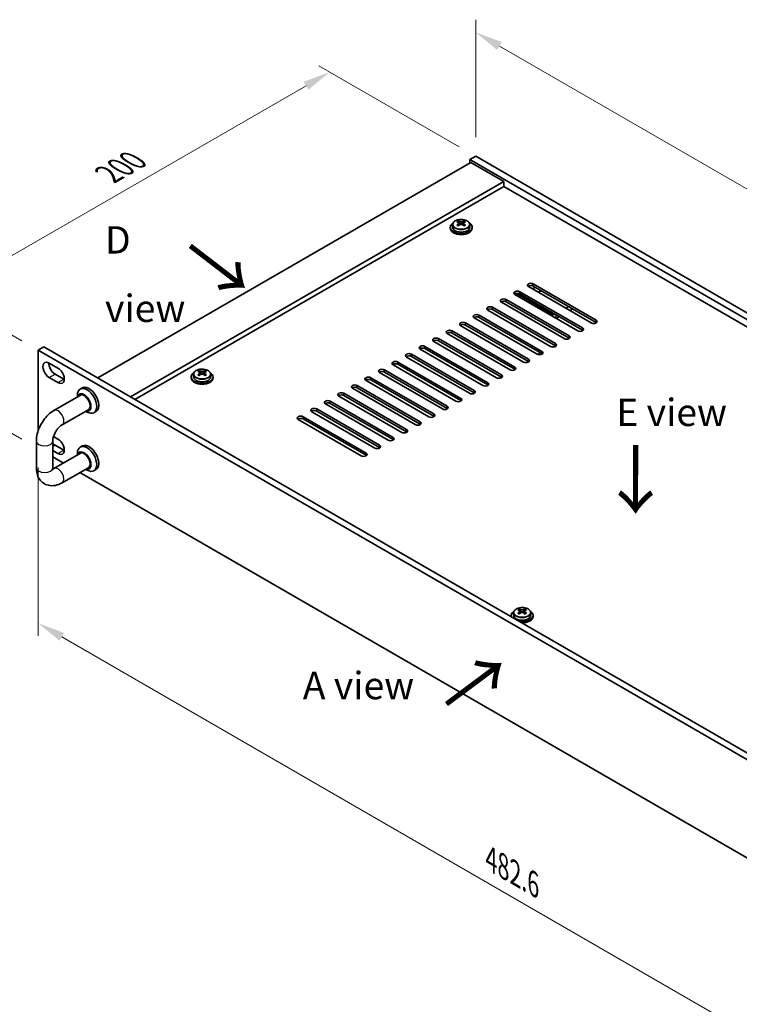
# Model space of a CAD drawing. Units: millimetres. Extents: x 58 to 8329, y 32 to 1296.
# Drawn here: x 383 to 646, y 286 to 646 of the extents above; entities that cross this region are included whole.
import ezdxf

# ---------------------------------------------------------------- set-up
doc = ezdxf.new("R2010")
doc.units = ezdxf.units.MM
doc.header["$LTSCALE"] = 4
doc.layers.get('Defpoints').update_dxf_attribs({"lineweight": 25})
for name, color, linetype, lineweight in [('Dimension (ISO)', 7, 'Continuous', 18), ('Symbol (ISO)', 7, 'Continuous', 18), ('Visible (ISO)', 7, 'Continuous', 35), ('Visible Narrow (ISO)', 7, 'Continuous', 25)]:
    doc.layers.add(name, color=color, linetype=linetype, lineweight=lineweight)
doc.styles.add('Note Text (TK)', font='txt')
doc.dimstyles.new('Default - Method 1b (TK)', dxfattribs={"dimscale": 4, "dimtxt": 2.5, "dimasz": 2.5, "dimexe": 1, "dimexo": 1.5, "dimgap": 1, "dimtad": 1, "dimtoh": 1, "dimrnd": 1e-08, "dimdsep": 46, "dimtxsty": 'Note Text (TK)', "dimcen": 0.09, "dimdle": 5, "dimclrd": 100, "dimclre": 100, "dimclrt": 7, "dimadec": 1, "dimazin": 1, "dimtfac": 1, "dimtmove": 0, "dimatfit": 3, "dimfxl": 0, "dimtolj": 1, "dimlwd": -1, "dimlwe": -1, "dimarcsym": 0})

# ---------------------------------------------------------------- blocks, each defined once
blk = doc.blocks.new('*D4')
at = {"layer": 'Defpoints', "color": 0, "transparency": 16777216}
for p in [(389.87, 524.79), (355.22, 508.87), (389.87, 488.87)]:
    blk.add_point(p, dxfattribs=at)
at = {"layer": 'Dimension (ISO)', "color": 100, "transparency": 16777216}
for p, q in [((383.87, 528.26), (351.22, 547.1)), ((355.22, 534.8), (355.22, 518.87)), ((383.87, 492.33), (351.22, 511.18))]:
    blk.add_line(p, q, dxfattribs=at)
for points in [[(353.56, 534.8), (356.89, 534.8), (355.22, 544.8)], [(353.56, 518.87), (356.89, 518.87), (355.22, 508.87)]]:
    blk.add_solid(points, dxfattribs=at)
at = {"layer": 'Dimension (ISO)', "color": 7, "transparency": 16777216, "insert": (347.14, 520), "char_height": 10, "attachment_point": 4, "rotation": 90, "style": 'Note Text (TK)'}
blk.add_mtext('\\A1;{\\Q30.000;\\W0.816;\\H0.816x;44}', dxfattribs=at)
blk = doc.blocks.new('*D5')
at = {"layer": 'Defpoints', "color": 0, "transparency": 16777216}
for p in [(496.53, 626.51), (549.89, 595.7), (389.87, 524.79)]:
    blk.add_point(p, dxfattribs=at)
at = {"layer": 'Dimension (ISO)', "color": 100, "transparency": 16777216}
for p, q in [((543.89, 599.17), (492.53, 628.82)), ((363.77, 549.86), (487.87, 621.51)), ((383.87, 528.26), (351.11, 547.17))]:
    blk.add_line(p, q, dxfattribs=at)
for points in [[(487.03, 622.96), (488.7, 620.07), (496.53, 626.51)], [(362.93, 551.31), (364.6, 548.42), (355.11, 544.86)]]:
    blk.add_solid(points, dxfattribs=at)
at = {"layer": 'Dimension (ISO)', "color": 7, "transparency": 16777216, "insert": (415.63, 589.14), "char_height": 10, "attachment_point": 4, "rotation": 30, "style": 'Note Text (TK)'}
blk.add_mtext('\\A1;{\\Q-30.000;\\W0.816;\\H0.816x;200}', dxfattribs=at)
blk = doc.blocks.new('*D6')
at = {"layer": 'Defpoints', "color": 0, "transparency": 16777216}
for p in [(389.87, 488.87), (731.12, 291.85), (731.12, 228.02)]:
    blk.add_point(p, dxfattribs=at)
at = {"layer": 'Dimension (ISO)', "color": 100, "transparency": 16777216}
for p, q in [((389.87, 481.94), (389.87, 420.42)), ((398.53, 420.04), (722.46, 233.02)), ((731.12, 284.92), (731.12, 223.4))]:
    blk.add_line(p, q, dxfattribs=at)
for points in [[(399.36, 421.48), (397.7, 418.6), (389.87, 425.04)], [(723.29, 234.46), (721.63, 231.58), (731.12, 228.02)]]:
    blk.add_solid(points, dxfattribs=at)
at = {"layer": 'Dimension (ISO)', "color": 7, "transparency": 16777216, "insert": (555.52, 338.73), "char_height": 10, "attachment_point": 4, "rotation": 330, "style": 'Note Text (TK)'}
blk.add_mtext('\\A1;{\\Q-30.000;\\W0.816;\\H0.816x;482.6}', dxfattribs=at)
blk = doc.blocks.new('*D7')
at = {"layer": 'Defpoints', "color": 0, "transparency": 16777216}
for p in [(549.89, 595.7), (853.94, 465.46), (853.94, 420.16)]:
    blk.add_point(p, dxfattribs=at)
at = {"layer": 'Dimension (ISO)', "color": 100, "transparency": 16777216}
for p, q in [((549.89, 602.63), (549.89, 645.63)), ((558.55, 636.01), (845.28, 470.46)), ((853.94, 427.09), (853.94, 470.08))]:
    blk.add_line(p, q, dxfattribs=at)
for points in [[(559.38, 637.45), (557.71, 634.57), (549.89, 641.01)], [(846.12, 471.91), (844.45, 469.02), (853.94, 465.46)]]:
    blk.add_solid(points, dxfattribs=at)
at = {"layer": 'Dimension (ISO)', "color": 7, "transparency": 16777216, "insert": (699.81, 563.78), "char_height": 10, "attachment_point": 4, "rotation": 330, "style": 'Note Text (TK)'}
blk.add_mtext('\\A1;{\\Q-30.000;\\W0.816;\\H0.816x;430}', dxfattribs=at)

msp = doc.modelspace()

# ---------------------------------------------------------------- linework, layer by layer
at = {"layer": 'Visible (ISO)'}
for p, q in [((549.8878, 595.7048), (547.7665, 594.48)), ((547.7665, 594.48), (547.7665, 593.2553)), ((851.8224, 418.9333), (547.7665, 594.48)), ((549.8878, 595.7048), (853.9437, 420.158)), ((548.1201, 593.4594), (411.6485, 514.6675)), ((548.1201, 593.4594), (560.1409, 586.5192)), ((560.1409, 586.5192), (423.6693, 507.7273)), ((560.1409, 584.6821), (425.2603, 506.8087)), ((560.1409, 586.5192), (560.1409, 584.6821)), ((837.8571, 424.3426), (560.1409, 584.6821)), ((540.5845, 569.781), (540.5845, 569.3728)), ((541.4345, 570.7343), (541.4345, 569.781)), ((543.5303, 570.2502), (543.538, 570.2546)), ((543.538, 571.5655), (543.538, 572.0579)), ((543.751, 571.34), (544.0613, 571.1609)), ((543.7548, 570.5567), (543.7548, 571.2978)), ((545.1078, 571.1609), (545.418, 571.34)), ((545.4143, 570.5567), (545.4143, 571.2978)), ((545.6311, 571.5655), (545.6311, 572.0579)), ((545.6311, 570.2546), (545.6387, 570.2502)), ((547.7345, 570.7343), (547.7345, 569.781)), ((548.5845, 569.781), (548.5845, 569.3728)), ((592.1375, 534.7737), (569.1565, 548.0418)), ((570.9243, 549.0624), (593.9052, 535.7944)), ((593.9052, 534.9779), (570.9243, 548.2459)), ((587.1877, 531.916), (564.2067, 545.1841)), ((577.8186, 538.0193), (564.7395, 545.5705)), ((565.9745, 546.2047), (588.9555, 532.9366)), ((588.9555, 532.1201), (565.9745, 545.3882)), ((573.6617, 546.1843), (573.6617, 546.6655)), ((556.075, 540.4892), (579.056, 527.2211)), ((582.238, 529.0583), (559.257, 542.3263)), ((561.0248, 543.3469), (584.0057, 530.0789)), ((584.0057, 529.2624), (561.0248, 542.5305)), ((583.935, 540.7342), (582.8744, 540.1218)), ((584.2886, 539.3053), (585.3492, 539.9177)), ((572.3385, 523.3428), (549.3575, 536.6109)), ((551.1253, 537.6315), (574.1062, 524.3634)), ((574.1062, 523.5469), (551.1253, 536.815)), ((577.2882, 526.2005), (554.3073, 539.4686)), ((579.056, 526.4046), (556.075, 539.6727)), ((579.3388, 536.4476), (580.3995, 537.0599)), ((567.3887, 520.485), (544.4078, 533.7531)), ((546.1755, 534.7737), (569.1565, 521.5057)), ((569.1565, 520.6892), (546.1755, 533.9572)), ((562.439, 517.6273), (539.458, 530.8954)), ((541.2258, 531.916), (564.2067, 518.6479)), ((564.2067, 517.8314), (541.2258, 531.0995)), ((389.8696, 524.7921), (391.9909, 526.0168)), ((391.9909, 526.0168), (733.2406, 328.9962)), ((531.3263, 526.2005), (554.3073, 512.9325)), ((557.4892, 514.7696), (534.5083, 528.0376)), ((536.276, 529.0583), (559.257, 515.7902)), ((559.257, 514.9737), (536.276, 528.2418)), ((731.1193, 327.7714), (389.8696, 524.7921)), ((389.8696, 524.7921), (389.8696, 495.3793)), ((547.5897, 509.0541), (524.6088, 522.3222)), ((526.3765, 523.3428), (549.3575, 510.0747)), ((549.3575, 509.2582), (526.3765, 522.5263)), ((552.5395, 511.9118), (529.5585, 525.1799)), ((554.3073, 512.116), (531.3263, 525.384)), ((572.783, 523.1774), (572.783, 523.1943)), ((573.439, 523.9318), (573.222, 523.8065)), ((393.9354, 520.1176), (397.1174, 518.2805)), ((542.64, 506.1964), (519.659, 519.4644)), ((521.4268, 520.485), (544.4078, 507.217)), ((544.4078, 506.4005), (521.4268, 519.6685)), ((397.1174, 512.9733), (393.9354, 514.8104)), ((396.0568, 516.0351), (399.2387, 514.198)), ((445.8322, 515.0758), (445.8322, 514.6675)), ((446.6822, 516.0291), (446.6822, 515.0758)), ((448.778, 515.5449), (448.7857, 515.5493)), ((448.7857, 516.8603), (448.7857, 517.3527)), ((448.9987, 516.6348), (449.309, 516.4556)), ((449.0024, 515.8514), (449.0024, 516.5925)), ((450.3555, 516.4556), (450.6657, 516.6348)), ((450.662, 515.8514), (450.662, 516.5925)), ((450.8787, 516.8603), (450.8787, 517.3527)), ((450.8787, 515.5493), (450.8864, 515.5449)), ((452.9822, 516.0291), (452.9822, 515.0758)), ((453.8322, 515.0758), (453.8322, 514.6675)), ((511.5273, 514.7696), (534.5083, 501.5015)), ((537.6902, 503.3386), (514.7093, 516.6067)), ((516.477, 517.6273), (539.458, 504.3592)), ((539.458, 503.5427), (516.477, 516.8108)), ((506.5775, 511.9118), (529.5585, 498.6438)), ((529.5585, 497.8273), (506.5775, 511.0953)), ((532.7405, 500.4809), (509.7595, 513.7489)), ((534.5083, 500.685), (511.5273, 513.9531)), ((395.6528, 502.7728), (405.5892, 508.5096)), ((404.2238, 507.7213), (404.2238, 508.3397)), ((405.9665, 511.0368), (405.2594, 510.6285)), ((522.841, 494.7654), (499.86, 508.0335)), ((501.6278, 509.0541), (524.6088, 495.786)), ((524.6088, 494.9695), (501.6278, 508.2376)), ((527.7907, 497.6231), (504.8098, 510.8912)), ((517.8913, 491.9077), (494.9103, 505.1757)), ((496.678, 506.1964), (519.659, 492.9283)), ((519.659, 492.1118), (496.678, 505.3799)), ((398.6528, 497.5766), (408.5892, 503.3134)), ((407.2238, 502.5251), (407.7594, 502.2159)), ((410.9665, 502.3765), (410.2594, 501.9683)), ((486.7786, 500.4809), (509.7595, 487.2128)), ((512.9415, 489.0499), (489.9605, 502.318)), ((491.7283, 503.3386), (514.7093, 490.0705)), ((514.7093, 489.254), (491.7283, 502.5221)), ((507.9918, 486.1922), (485.0108, 499.4603)), ((509.7595, 486.3963), (486.7786, 499.6644)), ((395.4876, 493.2569), (397.1174, 492.3159)), ((389.203, 481.8035), (389.203, 491.6015)), ((395.203, 481.8035), (395.203, 491.6015)), ((396.0568, 490.0705), (399.2387, 488.2334)), ((405.9665, 489.8079), (405.2594, 489.3996)), ((397.1174, 487.0087), (395.203, 488.114)), ((405.5892, 487.2807), (395.6528, 481.5439)), ((404.2238, 486.4924), (404.2238, 487.1107)), ((395.203, 485.7869), (399.1025, 483.5356)), ((408.5892, 482.0845), (398.6528, 476.3477)), ((405.1025, 480.0715), (693.2589, 313.7043)), ((407.2238, 481.2962), (407.7594, 480.987)), ((410.9665, 481.1476), (410.2594, 480.7394)), ((563.7084, 428.8681), (563.7084, 427.9147)), ((565.8042, 428.3839), (565.8119, 428.3883)), ((565.8119, 429.6993), (565.8119, 430.1917)), ((566.0249, 429.4737), (566.3351, 429.2946)), ((566.0286, 428.6904), (566.0286, 429.4315)), ((567.3817, 429.2946), (567.6919, 429.4737)), ((567.6882, 428.6904), (567.6882, 429.4315)), ((567.9049, 429.6993), (567.9049, 430.1917)), ((567.9049, 428.3883), (567.9126, 428.3839)), ((570.0084, 428.8681), (570.0084, 427.9147)), ((562.8584, 427.9147), (562.8584, 427.5065)), ((570.8584, 427.9147), (570.8584, 427.5065))]:
    msp.add_line(p, q, dxfattribs=at)
for centre, major_axis, start_param, end_param in [((544.5845, 569.781), (-4, 0), 5.561933, 10.14603027), ((544.5845, 569.3728), (-4, 0), 0, 3.14159265), ((544.5845, 569.781), (3.15, 0), 3.14159265, 6.28318531), ((543.2764, 565.433), (3.9687, 6.8741), 0.73876697, 0.83202936), ((544.3229, 564.5267), (-4.0709, 7.051), 5.63454626, 5.72701128), ((544.3229, 564.8288), (4.0709, 7.051), 0.92215728, 1.0146223), ((543.2764, 563.9225), (-3.9687, 6.8741), 5.45115595, 5.54441834), ((544.8462, 564.8288), (4.0709, -7.051), 2.49295361, 2.58541863), ((544.8462, 564.5267), (-4.0709, -7.051), 4.06374993, 4.15621495), ((543.0148, 570.5567), (-0.74, 0), 2.35619449, 2.44398716), ((543.0148, 570.5567), (0.74, 0), 5.76428617, 6.28318531), ((544.5845, 571.463), (-0.74, 0), 0.78539816, 2.35619449), ((544.3229, 564.8288), (4.0709, 7.051), 0.55617403, 0.64863905), ((544.3229, 564.5267), (-4.0709, 7.051), 5.26856301, 5.36102803), ((546.1543, 570.5567), (-0.74, 0), 0, 0.51889914), ((546.1543, 570.5567), (-0.74, 0), 0.69760549, 0.78539816), ((545.8927, 565.433), (3.9687, -6.8741), 2.3095633, 2.40282568), ((544.8462, 564.5267), (-4.0709, -7.051), 3.69776668, 3.7902317), ((544.8462, 564.8288), (4.0709, -7.051), 2.12697035, 2.21943537), ((545.8927, 563.9225), (-3.9687, -6.8741), 3.88035962, 3.97362201), ((570.0404, 548.5521), (-1.25, 0), 3.92699082, 7.06858347), ((570.0404, 547.7356), (-1.25, 0), 3.92699082, 5.68192109), ((572.1617, 546.9191), (-1.5, 0), 4.97418837, 6.02138592), ((560.1409, 542.8366), (-1.25, 0), 3.92699082, 7.06858347), ((565.0906, 545.6944), (-1.25, 0), 3.92699082, 7.06858347), ((565.0906, 544.8779), (-1.25, 0), 3.92699082, 5.68192109), ((572.1617, 546.9191), (1.5, 0), 4.97418837, 6.02138592), ((555.1911, 539.9789), (-1.25, 0), 3.92699082, 7.06858347), ((555.1911, 539.1624), (-1.25, 0), 3.92699082, 5.68192109), ((560.1409, 542.0201), (-1.25, 0), 3.92699082, 5.68192109), ((550.2414, 537.1212), (-1.25, 0), 3.92699082, 7.06858347), ((550.2414, 536.3047), (-1.25, 0), 3.92699082, 5.68192109), ((578.5257, 538.4276), (-1, 0), 0.78539816, 1.99862339), ((545.2916, 534.2634), (-1.25, 0), 3.92699082, 7.06858347), ((545.2916, 533.4469), (-1.25, 0), 3.92699082, 5.68192109), ((588.0716, 532.4263), (1.25, 0), 3.92699082, 7.06858347), ((593.0213, 535.284), (1.25, 0), 3.92699082, 7.06858347), ((593.0213, 534.4675), (-1.25, 0), 3.74285687, 3.92699082), ((535.3921, 528.5479), (-1.25, 0), 3.92699082, 7.06858347), ((540.3419, 531.4057), (-1.25, 0), 3.92699082, 7.06858347), ((540.3419, 530.5892), (-1.25, 0), 3.92699082, 5.68192109), ((583.1219, 529.5686), (1.25, 0), 3.92699082, 7.06858347), ((583.1219, 528.7521), (-1.25, 0), 3.74285687, 3.92699082), ((588.0716, 531.6098), (-1.25, 0), 3.74285687, 3.92699082), ((530.4424, 525.6902), (-1.25, 0), 3.92699082, 7.06858347), ((530.4424, 524.8737), (-1.25, 0), 3.92699082, 5.68192109), ((535.3921, 527.7315), (-1.25, 0), 3.92699082, 5.68192109), ((578.1721, 526.7108), (1.25, 0), 3.92699082, 7.06858347), ((578.1721, 525.8943), (-1.25, 0), 3.74285687, 3.92699082), ((525.4926, 522.8325), (-1.25, 0), 3.92699082, 7.06858347), ((525.4926, 522.016), (-1.25, 0), 3.92699082, 5.68192109), ((573.2224, 523.8531), (1.25, 0), 3.92699082, 7.06858347), ((574.283, 523.1943), (-1.5, 0), 5.49811301, 6.30274178), ((574.283, 523.4448), (-1.1933, 0), 5.49778714, 6.75551192), ((573.2224, 523.0366), (-1.25, 0), 3.74285687, 3.92699082), ((393.9354, 517.464), (-1.625, 2.8146), 5.49778714, 8.6393798), ((396.0568, 518.6888), (1.625, -2.8146), 3.85275387, 5.49778714), ((520.5429, 519.9747), (-1.25, 0), 3.92699082, 7.06858347), ((520.5429, 519.1582), (-1.25, 0), 3.92699082, 5.68192109), ((563.3229, 518.1376), (1.25, 0), 3.92699082, 7.06858347), ((568.2726, 520.9954), (1.25, 0), 3.92699082, 7.06858347), ((568.2726, 520.1789), (-1.25, 0), 3.74285687, 3.92699082), ((397.1174, 515.6269), (1.625, -2.8146), 5.49778714, 8.6393798), ((449.8322, 515.0758), (-4, 0), 5.561933, 10.14603027), ((449.8322, 515.0758), (3.15, 0), 3.14159265, 6.28318531), ((448.5241, 510.7277), (3.9687, 6.8741), 0.73876697, 0.83202936), ((449.5706, 509.8214), (-4.0709, 7.051), 5.63454626, 5.72701128), ((449.5706, 510.1235), (4.0709, 7.051), 0.92215728, 1.0146223), ((448.5241, 509.2172), (-3.9687, 6.8741), 5.45115595, 5.54441834), ((450.0939, 510.1235), (4.0709, -7.051), 2.49295361, 2.58541863), ((450.0939, 509.8214), (-4.0709, -7.051), 4.06374993, 4.15621495), ((448.2624, 515.8514), (-0.74, 0), 2.35619449, 2.44398716), ((448.2624, 515.8514), (0.74, 0), 5.76428617, 6.28318531), ((449.8322, 516.7577), (-0.74, 0), 0.78539816, 2.35619449), ((449.5706, 510.1235), (4.0709, 7.051), 0.55617403, 0.64863905), ((449.5706, 509.8214), (-4.0709, 7.051), 5.26856301, 5.36102803), ((451.402, 515.8514), (-0.74, 0), 0, 0.51889914), ((451.402, 515.8514), (-0.74, 0), 0.69760549, 0.78539816), ((451.1404, 510.7277), (3.9687, -6.8741), 2.3095633, 2.40282568), ((450.0939, 509.8214), (-4.0709, -7.051), 3.69776668, 3.7902317), ((450.0939, 510.1235), (4.0709, -7.051), 2.12697035, 2.21943537), ((451.1404, 509.2172), (-3.9687, -6.8741), 3.88035962, 3.97362201), ((510.6434, 514.2593), (-1.25, 0), 3.92699082, 7.06858347), ((515.5932, 517.117), (-1.25, 0), 3.92699082, 7.06858347), ((515.5932, 516.3005), (-1.25, 0), 3.92699082, 5.68192109), ((558.3731, 515.2799), (1.25, 0), 3.92699082, 7.06858347), ((558.3731, 514.4634), (-1.25, 0), 3.74285687, 3.92699082), ((563.3229, 517.3211), (-1.25, 0), 3.74285687, 3.92699082), ((399.2387, 516.8516), (1.625, -2.8146), 5.49778714, 5.57202409), ((408.4665, 506.7067), (-2.5, 4.3301), 3.14159265, 6.28318531), ((449.8322, 514.6675), (-4, 0), 0, 3.14159265), ((505.6937, 511.4015), (-1.25, 0), 3.92699082, 7.06858347), ((505.6937, 510.585), (-1.25, 0), 3.92699082, 5.68192109), ((510.6434, 513.4428), (-1.25, 0), 3.92699082, 5.68192109), ((553.4234, 512.4221), (1.25, 0), 3.92699082, 7.06858347), ((553.4234, 511.6056), (-1.25, 0), 3.74285687, 3.92699082), ((407.7594, 506.2984), (2.5, -4.3301), 5.49778714, 10.21017612), ((406.6987, 505.686), (-1.75, 3.0311), 2.60049313, 6.82428483), ((406.6987, 505.686), (-1.55, 2.6847), 2.8869046, 6.53787336), ((500.7439, 508.5438), (-1.25, 0), 3.92699082, 7.06858347), ((500.7439, 507.7273), (-1.25, 0), 3.92699082, 5.68192109), ((548.4736, 509.5644), (1.25, 0), 3.92699082, 7.06858347), ((548.4736, 508.7479), (-1.25, 0), 3.74285687, 3.92699082), ((495.7942, 505.686), (-1.25, 0), 3.92699082, 7.06858347), ((495.7942, 504.8695), (-1.25, 0), 3.92699082, 5.68192109), ((538.5741, 503.8489), (1.25, 0), 3.92699082, 7.06858347), ((543.5239, 506.7067), (1.25, 0), 3.92699082, 7.06858347), ((543.5239, 505.8902), (-1.25, 0), 3.74285687, 3.92699082), ((485.8947, 499.9706), (-1.25, 0), 3.92699082, 7.06858347), ((490.8444, 502.8283), (-1.25, 0), 3.92699082, 7.06858347), ((490.8444, 502.0118), (-1.25, 0), 3.92699082, 5.68192109), ((533.6244, 500.9912), (1.25, 0), 3.92699082, 7.06858347), ((533.6244, 500.1747), (-1.25, 0), 3.74285687, 3.92699082), ((538.5741, 503.0324), (-1.25, 0), 3.74285687, 3.92699082), ((485.8947, 499.1541), (-1.25, 0), 3.92699082, 5.68192109), ((528.6746, 498.1335), (1.25, 0), 3.92699082, 7.06858347), ((528.6746, 497.317), (-1.25, 0), 3.74285687, 3.92699082), ((523.7249, 495.2757), (1.25, 0), 3.92699082, 7.06858347), ((523.7249, 494.4592), (-1.25, 0), 3.74285687, 3.92699082), ((396.0568, 492.7242), (1.625, -2.8146), 5.11716822, 5.49778714), ((397.1174, 489.6623), (1.625, -2.8146), 5.49778714, 8.6393798), ((407.7594, 485.0695), (2.5, -4.3301), 5.49778714, 10.21017612), ((408.4665, 485.4778), (-2.5, 4.3301), 3.14159265, 6.28318531), ((513.8254, 489.5602), (1.25, 0), 3.92699082, 7.06858347), ((518.7751, 492.418), (1.25, 0), 3.92699082, 7.06858347), ((518.7751, 491.6015), (-1.25, 0), 3.74285687, 3.92699082), ((399.2387, 490.887), (1.625, -2.8146), 5.49778714, 5.57202409), ((406.6987, 484.4571), (-1.75, 3.0311), 2.60049313, 6.82428483), ((406.6987, 484.4571), (-1.55, 2.6847), 2.8869046, 6.53787336), ((508.8756, 486.7025), (1.25, 0), 3.92699082, 7.06858347), ((508.8756, 485.886), (-1.25, 0), 3.74285687, 3.92699082), ((513.8254, 488.7437), (-1.25, 0), 3.74285687, 3.92699082), ((566.8584, 427.9147), (-4, 0), 5.561933, 6.56322296), ((565.5502, 423.5667), (3.9687, 6.8741), 0.73876697, 0.83202936), ((566.5968, 422.6604), (-4.0709, 7.051), 5.63454626, 5.72701128), ((566.5968, 422.9625), (4.0709, 7.051), 0.92215728, 1.0146223), ((565.5502, 422.0562), (-3.9687, 6.8741), 5.45115595, 5.54441834), ((566.8584, 427.9147), (4, 0), 4.43235133, 7.00443762), ((567.12, 422.9625), (4.0709, -7.051), 2.49295361, 2.58541863), ((567.12, 422.6604), (-4.0709, -7.051), 4.06374993, 4.15621495), ((565.2886, 428.6904), (-0.74, 0), 2.35619449, 2.44398716), ((565.2886, 428.6904), (0.74, 0), 5.76428617, 6.28318531), ((566.8584, 429.5967), (-0.74, 0), 0.78539816, 2.35619449), ((566.5968, 422.9625), (4.0709, 7.051), 0.55617403, 0.64863905), ((566.5968, 422.6604), (-4.0709, 7.051), 5.26856301, 5.36102803), ((568.4282, 428.6904), (-0.74, 0), 0, 0.51889914), ((568.4282, 428.6904), (-0.74, 0), 0.69760549, 0.78539816), ((568.1665, 423.5667), (3.9687, -6.8741), 2.3095633, 2.40282568), ((567.12, 422.6604), (-4.0709, -7.051), 3.69776668, 3.7902317), ((567.12, 422.9625), (4.0709, -7.051), 2.12697035, 2.21943537), ((568.1665, 422.0562), (-3.9687, -6.8741), 3.88035962, 3.97362201), ((566.8584, 427.5065), (-4, 0), 0, 0.06266392), ((566.8584, 427.9147), (3.15, 0), 3.14159265, 6.28318531), ((566.8584, 427.5065), (4, 0), 4.64972506, 6.28318531)]:
    msp.add_ellipse(centre, major_axis=major_axis, ratio=0.57735027, start_param=start_param, end_param=end_param, dxfattribs=at)
for points, knots in [([(541.4345, 570.7343), (541.4345, 570.9288), (541.4847, 571.1226), (541.6793, 571.4947), (541.8279, 571.6719), (542.213, 571.9954), (542.454, 572.1397), (543, 572.3758), (543.3054, 572.4672), (543.9476, 572.588), (544.2841, 572.6177), (544.9557, 572.6132), (545.2905, 572.5792), (545.9263, 572.4503), (546.2272, 572.3554), (546.7657, 572.112), (547.0031, 571.9634), (547.3867, 571.6244), (547.5339, 571.4341), (547.6971, 571.0703), (547.7345, 570.9025), (547.7345, 570.7343)], [5.49778714, 5.49778714, 5.49778714, 5.49778714, 5.79094522, 5.79094522, 6.09996062, 6.09996062, 6.42572043, 6.42572043, 6.7535856, 6.7535856, 7.08013516, 7.08013516, 7.40612231, 7.40612231, 7.73275181, 7.73275181, 8.06067531, 8.06067531, 8.38582545, 8.38582545, 8.6393798, 8.6393798, 8.6393798, 8.6393798]), ([(543.538, 570.9613), (543.6034, 571.0094), (543.6603, 571.0664), (543.736, 571.1836), (543.7548, 571.2439), (543.7548, 571.3516), (543.736, 571.406), (543.6603, 571.4993), (543.6034, 571.5382), (543.538, 571.5655)], [0.338363496, 0.338363496, 0.338363496, 0.338363496, 0.366348036, 0.366348036, 0.394332577, 0.394332577, 0.422317117, 0.422317117, 0.450301658, 0.450301658, 0.450301658, 0.450301658]), ([(544.0613, 571.8676), (544.1266, 571.8403), (544.2096, 571.8164), (544.3919, 571.7847), (544.4913, 571.7769), (544.6778, 571.7769), (544.7772, 571.7847), (544.9595, 571.8164), (545.0424, 571.8403), (545.1078, 571.8676)], [0.225164225, 0.225164225, 0.225164225, 0.225164225, 0.253148765, 0.253148765, 0.281133306, 0.281133306, 0.309117846, 0.309117846, 0.337102387, 0.337102387, 0.337102387, 0.337102387]), ([(545.1078, 570.6592), (545.0424, 570.7073), (544.9595, 570.7493), (544.7772, 570.8049), (544.6778, 570.8187), (544.4913, 570.8187), (544.3919, 570.8049), (544.2096, 570.7493), (544.1266, 570.7073), (544.0613, 570.6592)], [0, 0, 0, 0, 0.027984541, 0.027984541, 0.055969081, 0.055969081, 0.083953622, 0.083953622, 0.111938162, 0.111938162, 0.111938162, 0.111938162]), ([(545.6311, 571.5655), (545.5657, 571.5382), (545.5087, 571.4993), (545.433, 571.406), (545.4143, 571.3516), (545.4143, 571.2439), (545.433, 571.1836), (545.5087, 571.0664), (545.5657, 571.0094), (545.6311, 570.9613)], [0.113199271, 0.113199271, 0.113199271, 0.113199271, 0.141183811, 0.141183811, 0.169168352, 0.169168352, 0.197152892, 0.197152892, 0.225137433, 0.225137433, 0.225137433, 0.225137433]), ([(446.6822, 516.0291), (446.6822, 516.2235), (446.7324, 516.4173), (446.927, 516.7895), (447.0756, 516.9667), (447.4607, 517.2901), (447.7017, 517.4345), (448.2477, 517.6706), (448.5531, 517.7619), (449.1953, 517.8827), (449.5318, 517.9124), (450.2034, 517.9079), (450.5382, 517.8739), (451.174, 517.745), (451.4749, 517.6502), (452.0134, 517.4068), (452.2508, 517.2581), (452.6344, 516.9192), (452.7815, 516.7288), (452.9448, 516.3651), (452.9822, 516.1972), (452.9822, 516.0291)], [5.49778714, 5.49778714, 5.49778714, 5.49778714, 5.79094522, 5.79094522, 6.09996062, 6.09996062, 6.42572043, 6.42572043, 6.7535856, 6.7535856, 7.08013516, 7.08013516, 7.40612231, 7.40612231, 7.73275181, 7.73275181, 8.06067531, 8.06067531, 8.38582545, 8.38582545, 8.6393798, 8.6393798, 8.6393798, 8.6393798]), ([(448.7857, 516.2561), (448.8511, 516.3042), (448.908, 516.3611), (448.9837, 516.4783), (449.0024, 516.5387), (449.0024, 516.6464), (448.9837, 516.7008), (448.908, 516.794), (448.8511, 516.8329), (448.7857, 516.8603)], [0.338363496, 0.338363496, 0.338363496, 0.338363496, 0.366348036, 0.366348036, 0.394332577, 0.394332577, 0.422317117, 0.422317117, 0.450301658, 0.450301658, 0.450301658, 0.450301658]), ([(449.309, 517.1624), (449.3743, 517.135), (449.4573, 517.1112), (449.6396, 517.0794), (449.7389, 517.0716), (449.9255, 517.0716), (450.0248, 517.0794), (450.2072, 517.1112), (450.2901, 517.135), (450.3555, 517.1624)], [0.225164225, 0.225164225, 0.225164225, 0.225164225, 0.253148765, 0.253148765, 0.281133306, 0.281133306, 0.309117846, 0.309117846, 0.337102387, 0.337102387, 0.337102387, 0.337102387]), ([(450.3555, 515.954), (450.2901, 516.0021), (450.2072, 516.044), (450.0248, 516.0997), (449.9255, 516.1134), (449.7389, 516.1134), (449.6396, 516.0997), (449.4573, 516.044), (449.3743, 516.0021), (449.309, 515.954)], [0, 0, 0, 0, 0.027984541, 0.027984541, 0.055969081, 0.055969081, 0.083953622, 0.083953622, 0.111938162, 0.111938162, 0.111938162, 0.111938162]), ([(450.8787, 516.8603), (450.8134, 516.8329), (450.7564, 516.794), (450.6807, 516.7008), (450.662, 516.6464), (450.662, 516.5387), (450.6807, 516.4783), (450.7564, 516.3611), (450.8134, 516.3042), (450.8787, 516.2561)], [0.113199271, 0.113199271, 0.113199271, 0.113199271, 0.141183811, 0.141183811, 0.169168352, 0.169168352, 0.197152892, 0.197152892, 0.225137433, 0.225137433, 0.225137433, 0.225137433]), ([(389.203, 491.6015), (389.203, 492.4721), (389.3198, 493.3473), (389.7391, 495.0794), (390.0425, 495.9364), (390.8064, 497.5914), (391.267, 498.3892), (392.3184, 499.8783), (392.9088, 500.5695), (394.1993, 501.7987), (394.8988, 502.3375), (395.6528, 502.7728)], [3.14159265, 3.14159265, 3.14159265, 3.14159265, 3.45575192, 3.45575192, 3.76991118, 3.76991118, 4.08407045, 4.08407045, 4.39822972, 4.39822972, 4.71238898, 4.71238898, 4.71238898, 4.71238898]), ([(395.203, 491.6015), (395.203, 491.8338), (395.2263, 492.1117), (395.3384, 492.7453), (395.4315, 493.105), (395.6952, 493.8671), (395.8699, 494.2706), (396.288, 495.0662), (396.5332, 495.4577), (397.0596, 496.1722), (397.3406, 496.4956), (397.8889, 497.0334), (398.1563, 497.2516), (398.4877, 497.4772), (398.5725, 497.5303), (398.6528, 497.5766)], [3.14159265, 3.14159265, 3.14159265, 3.14159265, 3.36516403, 3.36516403, 3.60485327, 3.60485327, 3.85826362, 3.85826362, 4.11831903, 4.11831903, 4.37623098, 4.37623098, 4.62316324, 4.62316324, 4.71238898, 4.71238898, 4.71238898, 4.71238898]), ([(398.6528, 476.3477), (397.8988, 475.9124), (397.0883, 475.5779), (395.3826, 475.2331), (394.4833, 475.2151), (392.9212, 475.5886), (392.2602, 475.8877), (391.1441, 476.6968), (390.684, 477.1907), (389.9175, 478.3433), (389.639, 479.0121), (389.2805, 480.3857), (389.203, 481.0937), (389.203, 481.8035)], [1.57079633, 1.57079633, 1.57079633, 1.57079633, 1.88495559, 1.88495559, 2.18628013, 2.18628013, 2.41619171, 2.41619171, 2.63504441, 2.63504441, 2.88543853, 2.88543853, 3.14159265, 3.14159265, 3.14159265, 3.14159265]), ([(395.324, 481.0486), (395.324, 481.0486), (395.294, 481.1002), (395.2367, 481.3272), (395.2103, 481.4941), (395.2035, 481.7382), (395.203, 481.7704), (395.203, 481.8035)], [2.662974052, 2.662974052, 2.662974052, 2.662974052, 2.892419063, 2.892419063, 3.109708052, 3.109708052, 3.141592654, 3.141592654, 3.141592654, 3.141592654]), ([(563.7084, 428.8681), (563.7084, 429.0625), (563.7586, 429.2563), (563.9532, 429.6284), (564.1018, 429.8057), (564.4869, 430.1291), (564.7279, 430.2735), (565.2739, 430.5096), (565.5792, 430.6009), (566.2214, 430.7217), (566.558, 430.7514), (567.2295, 430.7469), (567.5643, 430.7129), (568.2002, 430.584), (568.5011, 430.4891), (569.0396, 430.2458), (569.277, 430.0971), (569.6606, 429.7581), (569.8077, 429.5678), (569.971, 429.2041), (570.0084, 429.0362), (570.0084, 428.8681)], [5.49778714, 5.49778714, 5.49778714, 5.49778714, 5.79094522, 5.79094522, 6.09996062, 6.09996062, 6.42572043, 6.42572043, 6.7535856, 6.7535856, 7.08013516, 7.08013516, 7.40612231, 7.40612231, 7.73275181, 7.73275181, 8.06067531, 8.06067531, 8.38582545, 8.38582545, 8.6393798, 8.6393798, 8.6393798, 8.6393798]), ([(565.8119, 429.0951), (565.8772, 429.1432), (565.9342, 429.2001), (566.0099, 429.3173), (566.0286, 429.3777), (566.0286, 429.4854), (566.0099, 429.5398), (565.9342, 429.633), (565.8772, 429.6719), (565.8119, 429.6993)], [0.338363496, 0.338363496, 0.338363496, 0.338363496, 0.366348036, 0.366348036, 0.394332577, 0.394332577, 0.422317117, 0.422317117, 0.450301658, 0.450301658, 0.450301658, 0.450301658]), ([(566.3351, 430.0014), (566.4005, 429.974), (566.4835, 429.9502), (566.6658, 429.9184), (566.7651, 429.9106), (566.9517, 429.9106), (567.051, 429.9184), (567.2333, 429.9502), (567.3163, 429.974), (567.3817, 430.0014)], [0.225164225, 0.225164225, 0.225164225, 0.225164225, 0.253148765, 0.253148765, 0.281133306, 0.281133306, 0.309117846, 0.309117846, 0.337102387, 0.337102387, 0.337102387, 0.337102387]), ([(567.3817, 428.7929), (567.3163, 428.8411), (567.2333, 428.883), (567.051, 428.9387), (566.9517, 428.9524), (566.7651, 428.9524), (566.6658, 428.9387), (566.4835, 428.883), (566.4005, 428.8411), (566.3351, 428.7929)], [0, 0, 0, 0, 0.027984541, 0.027984541, 0.055969081, 0.055969081, 0.083953622, 0.083953622, 0.111938162, 0.111938162, 0.111938162, 0.111938162]), ([(567.9049, 429.6993), (567.8396, 429.6719), (567.7826, 429.633), (567.7069, 429.5398), (567.6882, 429.4854), (567.6882, 429.3777), (567.7069, 429.3173), (567.7826, 429.2001), (567.8396, 429.1432), (567.9049, 429.0951)], [0.113199271, 0.113199271, 0.113199271, 0.113199271, 0.141183811, 0.141183811, 0.169168352, 0.169168352, 0.197152892, 0.197152892, 0.225137433, 0.225137433, 0.225137433, 0.225137433])]:
    msp.add_open_spline(points, degree=3, knots=knots, dxfattribs=at)
msp.add_open_spline([(395.6528, 481.5439), (395.4933, 481.4518), (395.3516, 481.3868), (395.2379, 481.3446)], degree=3, dxfattribs=at)
at = {"layer": 'Visible Narrow (ISO)'}
for p, q in [((543.538, 570.2546), (543.538, 570.9613)), ((544.0613, 571.1609), (544.0613, 571.8676)), ((545.1078, 571.8676), (545.1078, 571.1609)), ((545.6311, 570.9613), (545.6311, 570.2546)), ((570.9243, 548.2459), (570.9243, 549.0624)), ((565.9745, 545.3882), (565.9745, 546.2047)), ((556.075, 539.6727), (556.075, 540.4892)), ((561.0248, 542.5305), (561.0248, 543.3469)), ((551.1253, 536.815), (551.1253, 537.6315)), ((577.8186, 538.0193), (577.8186, 537.3253)), ((579.2328, 537.7335), (579.2328, 536.5088)), ((546.1755, 533.9572), (546.1755, 534.7737)), ((588.9555, 532.1201), (588.9555, 532.9366)), ((593.9052, 534.9779), (593.9052, 535.7944)), ((541.2258, 531.0995), (541.2258, 531.916)), ((584.0057, 529.2624), (584.0057, 530.0789)), ((531.3263, 525.384), (531.3263, 526.2005)), ((536.276, 528.2418), (536.276, 529.0583)), ((579.056, 526.4046), (579.056, 527.2211)), ((526.3765, 522.5263), (526.3765, 523.3428)), ((574.1062, 523.5469), (574.1062, 524.3634)), ((521.4268, 519.6685), (521.4268, 520.485)), ((564.2067, 517.8314), (564.2067, 518.6479)), ((569.1565, 520.6892), (569.1565, 521.5057)), ((393.9354, 514.8104), (396.0568, 516.0351)), ((448.7857, 515.5493), (448.7857, 516.2561)), ((449.309, 516.4556), (449.309, 517.1624)), ((450.3555, 517.1624), (450.3555, 516.4556)), ((450.8787, 516.2561), (450.8787, 515.5493)), ((511.5273, 513.9531), (511.5273, 514.7696)), ((516.477, 516.8108), (516.477, 517.6273)), ((559.257, 514.9737), (559.257, 515.7902)), ((397.1174, 512.9733), (399.2387, 514.198)), ((506.5775, 511.0953), (506.5775, 511.9118)), ((554.3073, 512.116), (554.3073, 512.9325)), ((501.6278, 508.2376), (501.6278, 509.0541)), ((549.3575, 509.2582), (549.3575, 510.0747)), ((496.678, 505.3799), (496.678, 506.1964)), ((539.458, 503.5427), (539.458, 504.3592)), ((544.4078, 506.4005), (544.4078, 507.217)), ((486.7786, 499.6644), (486.7786, 500.4809)), ((491.7283, 502.5221), (491.7283, 503.3386)), ((534.5083, 500.685), (534.5083, 501.5015)), ((529.5585, 497.8273), (529.5585, 498.6438)), ((524.6088, 494.9695), (524.6088, 495.786)), ((395.203, 489.5776), (396.0568, 490.0705)), ((514.7093, 489.254), (514.7093, 490.0705)), ((519.659, 492.1118), (519.659, 492.9283)), ((397.1174, 487.0087), (399.2387, 488.2334)), ((509.7595, 486.3963), (509.7595, 487.2128)), ((565.8119, 428.3883), (565.8119, 429.0951)), ((566.3351, 429.2946), (566.3351, 430.0014)), ((567.3817, 430.0014), (567.3817, 429.2946)), ((567.9049, 429.0951), (567.9049, 428.3883))]:
    msp.add_line(p, q, dxfattribs=at)
for centre in [(544.5845, 570.8464), (449.8322, 516.1411), (566.8584, 428.9801)]:
    msp.add_ellipse(centre, major_axis=(-3.0575, 0), ratio=0.57735027, dxfattribs=at)
for centre, major_axis, start_param, end_param in [((544.5845, 570.7343), (3.15, 0), 3.14159265, 6.28318531), ((449.8322, 516.0291), (3.15, 0), 3.14159265, 6.28318531), ((397.1528, 500.1747), (-1.5, 2.5981), 3.14159265, 6.28318531), ((392.203, 491.6015), (-3, 0), 0, 3.14159265), ((392.203, 481.8035), (-3, 0), 0, 3.14159265), ((397.1528, 478.9458), (1.5, -2.5981), 0, 3.14159265), ((566.8584, 428.8681), (3.15, 0), 3.14159265, 6.28318531)]:
    msp.add_ellipse(centre, major_axis=major_axis, ratio=0.57735027, start_param=start_param, end_param=end_param, dxfattribs=at)

# ---------------------------------------------------------------- texts
at = {"layer": 'Symbol (ISO)', "color": 7, "char_height": 10, "attachment_point": 4, "line_spacing_factor": 1.5, "style": 'Note Text (TK)'}
for s, insert, width in [('{\\fＭＳ Ｐゴシック|b0|i0;D view}', (414.3263, 552.633), 41.754384), ('{\\fＭＳ Ｐゴシック|b0|i0;E view}', (601.2998, 502.0904), 40.526314), ('{\\fＭＳ Ｐゴシック|b0|i0;A view}', (486.6529, 402.2429), 46.829751)]:
    msp.add_mtext(s, dxfattribs=dict(at, insert=insert, width=width))
at = {"layer": 'Symbol (ISO)', "color": 7, "char_height": 20, "attachment_point": 4, "line_spacing_factor": 1.5, "style": 'Note Text (TK)'}
for insert, width, rotation in [((463.4845, 566.3469), 29.674149, 232.513583), ((622.0014, 478.0008), 36.564603, 179.888317), ((540.81, 413.6885), 29.674408, 306.670136)]:
    msp.add_mtext('{\\fＭＳ Ｐゴシック|b0|i0;\\H20.0000;↑}', dxfattribs=dict(at, insert=insert, width=width, rotation=rotation))

# ---------------------------------------------------------------- dimensions: what is measured, and where the dimension line sits
at = {"layer": 'Dimension (ISO)', "color": 100, "true_color": 0x00ff3f}
for base, p1, p2, angle, text, override, picture, middle in [((853.9437, 465.4624), (549.8878, 595.7048), (853.9437, 420.158), 150, '{\\Q-30.000;\\W0.816;\\H0.816x;<>}', {"dimgap": 1, "dimtoh": 0, "dimdec": 2, "dimlfac": 1.224745, "dimtol": 0, "dimlim": 0, "dimtp": 0, "dimtm": 0, "dimtdec": 2, "dimtofl": 0, "dimatfit": 1}, '*D7', (701.9158, 553.2358)), ((496.5273, 626.5125), (389.8696, 524.7921), (549.8878, 595.7048), 210, '{\\Q-30.000;\\W0.816;\\H0.816x;<>}', {"dimgap": 1, "dimtoh": 0, "dimdec": 2, "dimlfac": 1.149186, "dimtol": 0, "dimlim": 0, "dimtp": 0, "dimtm": 0, "dimtdec": 2, "dimtofl": 0, "dimatfit": 1}, '*D5', (425.8166, 585.6877)), ((355.2234, 508.8692), (389.8696, 524.7921), (389.8696, 488.8662), 90, '{\\Q30.000;\\W0.816;\\H0.816x;<>}', {"dimgap": 1, "dimtoh": 0, "dimdec": 2, "dimlfac": 1.224745, "dimtol": 0, "dimlim": 0, "dimtp": 0, "dimtm": 0, "dimtdec": 2, "dimtofl": 0, "dimatfit": 1}, '*D4', (355.2234, 526.8321)), ((731.1193, 228.0201), (389.8696, 488.8662), (731.1193, 291.8456), 150, '{\\Q-30.000;\\W0.816;\\H0.816x;<>}', {"dimgap": 1, "dimtoh": 0, "dimdec": 2, "dimlfac": 1.224745, "dimtol": 0, "dimlim": 0, "dimtp": 0, "dimtm": 0, "dimtdec": 2, "dimtofl": 0, "dimatfit": 1}, '*D6', (560.4944, 326.5304))]:
    dim = msp.add_linear_dim(base=base, p1=p1, p2=p2, angle=angle, text=text, dimstyle='Default - Method 1b (TK)', override=override, dxfattribs=at)
    dim.commit()
    dim.dimension.update_dxf_attribs({"geometry": picture, "text_midpoint": middle, "dimtype": 160})

doc.saveas('drawing.dxf')
